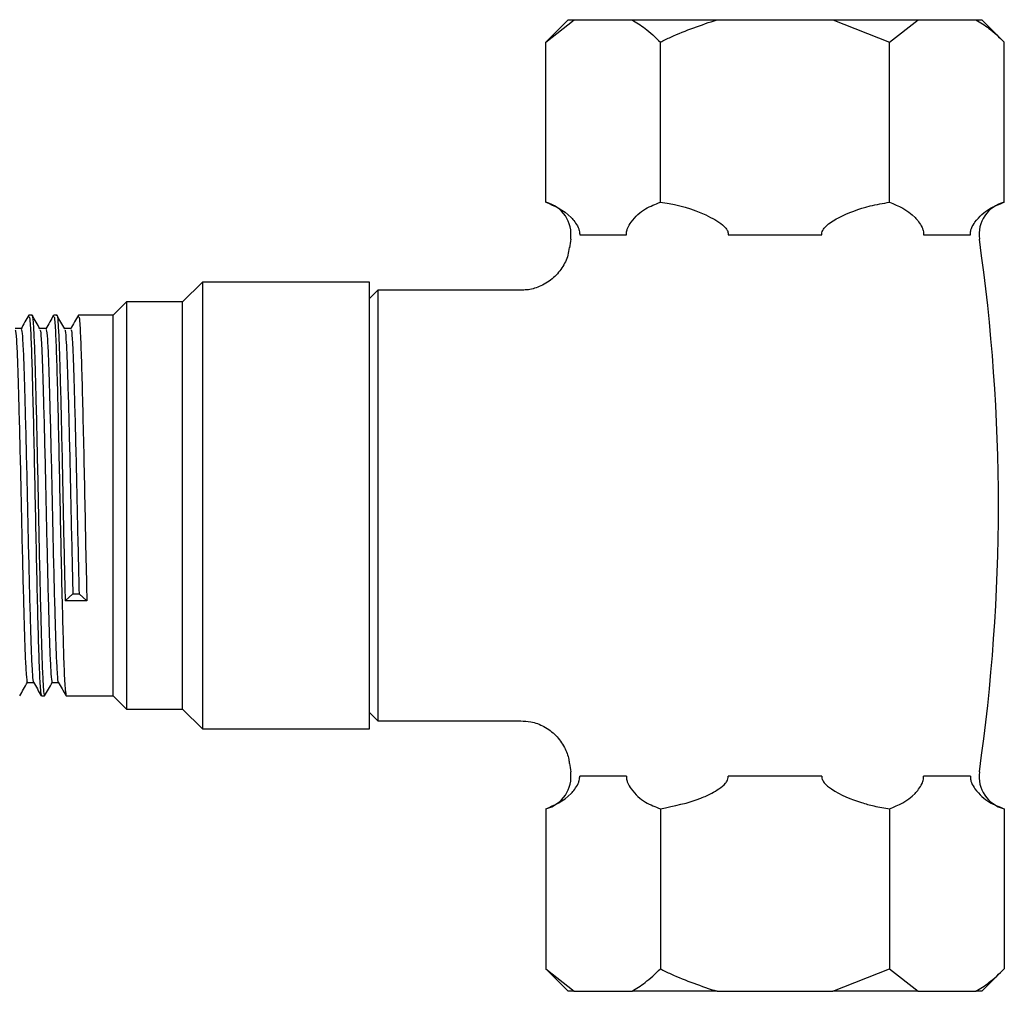
# Model space of a CAD drawing. Units: millimetres. Extents: x 10 to 1427, y 23 to 1042.
# Drawn here: x 329 to 389, y 565 to 623 of the extents above; entities that cross this region are included whole.
import ezdxf

# ---------------------------------------------------------------- set-up
doc = ezdxf.new("R2010")
doc.units = ezdxf.units.MM
doc.header["$LTSCALE"] = 5

msp = doc.modelspace()

# ---------------------------------------------------------------- linework, layer by layer
at = {"color": 7, "linetype": 'Continuous', "lineweight": 25}
for p, q in [((362.38, 623.424), (361.023, 622.068)), ((361.023, 622.068), (362.737, 623.424)), ((362.38, 623.424), (362.737, 623.424)), ((362.737, 623.424), (366.237, 623.424)), ((366.237, 623.424), (371.38, 623.424)), ((371.38, 623.424), (378.38, 623.424)), ((378.38, 623.424), (381.808, 622.068)), ((378.38, 623.424), (383.522, 623.424)), ((381.808, 622.068), (383.522, 623.424)), ((383.522, 623.424), (387.022, 623.424)), ((387.022, 623.424), (387.38, 623.424)), ((388.736, 622.068), (387.38, 623.424)), ((361.023, 612.395), (361.023, 622.068)), ((367.952, 612.395), (367.952, 622.068)), ((381.808, 612.395), (381.808, 622.068)), ((388.736, 612.395), (388.736, 622.068)), ((363.075, 610.424), (365.9, 610.424)), ((372.055, 610.424), (377.705, 610.424)), ((383.86, 610.424), (386.685, 610.424)), ((340.28, 607.574), (339.08, 606.374)), ((350.38, 607.574), (340.28, 607.574)), ((340.28, 607.574), (340.28, 594.074)), ((350.38, 594.074), (350.38, 607.574)), ((350.88, 607.074), (350.38, 606.574)), ((359.502, 607.074), (350.88, 607.074)), ((350.88, 607.074), (350.88, 594.074)), ((335.68, 606.374), (334.88, 605.574)), ((339.08, 606.374), (335.68, 606.374)), ((335.68, 606.374), (335.68, 594.074)), ((339.08, 594.074), (339.08, 606.374)), ((329.98, 605.574), (329.792, 605.574)), ((331.48, 605.574), (331.292, 605.574)), ((334.88, 605.574), (332.792, 605.574)), ((334.88, 594.074), (334.88, 605.574)), ((334.88, 582.574), (334.88, 594.074)), ((335.68, 594.074), (335.68, 581.774)), ((339.08, 581.774), (339.08, 594.074)), ((340.28, 594.074), (340.28, 580.574)), ((350.38, 580.574), (350.38, 594.074)), ((350.88, 594.074), (350.88, 581.074)), ((331.981, 588.324), (332.449, 588.73)), ((332.449, 588.73), (332.824, 588.73)), ((332.824, 588.73), (333.293, 588.324)), ((333.293, 588.324), (331.981, 588.324)), ((330.542, 582.574), (330.73, 582.574)), ((332.042, 582.574), (334.88, 582.574)), ((334.88, 582.574), (335.68, 581.774)), ((335.68, 581.774), (339.08, 581.774)), ((339.08, 581.774), (340.28, 580.574)), ((350.38, 581.574), (350.88, 581.074)), ((350.88, 581.074), (359.516, 581.074)), ((340.28, 580.574), (350.38, 580.574)), ((365.9, 577.724), (363.075, 577.724)), ((377.705, 577.724), (372.055, 577.724)), ((386.685, 577.724), (383.86, 577.724)), ((361.023, 575.754), (361.023, 566.081)), ((367.952, 575.754), (367.952, 566.081)), ((381.808, 575.754), (381.808, 566.081)), ((388.736, 575.754), (388.736, 566.081)), ((361.023, 566.081), (362.38, 564.724)), ((361.023, 566.081), (362.737, 564.724)), ((378.38, 564.724), (381.808, 566.081)), ((381.808, 566.081), (383.522, 564.724)), ((387.38, 564.724), (388.736, 566.081)), ((362.737, 564.724), (362.38, 564.724)), ((362.737, 564.724), (366.237, 564.724)), ((371.38, 564.724), (366.237, 564.724)), ((371.38, 564.724), (378.38, 564.724)), ((383.522, 564.724), (378.38, 564.724)), ((383.522, 564.724), (387.022, 564.724)), ((387.38, 564.724), (387.022, 564.724))]:
    msp.add_line(p, q, dxfattribs=at)
for centre, radius, start, end in [((360.552, 610.451), 2, 351.81207, 76.20071), ((389.208, 610.451), 2, 103.71326, 188.18793), ((474.371, 594.074), 112.991, 171.81207, 172.07753), ((275.389, 594.074), 112.991, 351.81207, 8.18793), ((474.371, 594.074), 112.991, 187.92698, 188.18793), ((360.552, 577.697), 2, 283.71326, 8.18793), ((389.208, 577.697), 2, 171.81207, 256.20071)]:
    msp.add_arc(centre, radius, start, end, dxfattribs=at)
for points, knots in [([(366.237, 623.424), (366.502, 623.259), (367.09, 622.892), (367.646, 622.36), (367.952, 622.068)], [0, 0, 0, 0, 0.4502227, 1, 1, 1, 1]), ([(367.952, 622.068), (368.162, 622.171), (369.265, 622.716), (370.434, 623.107), (371.38, 623.424)], [0, 0, 0, 0, 0.1904774, 1, 1, 1, 1]), ([(387.022, 623.424), (387.287, 623.259), (387.875, 622.892), (388.431, 622.36), (388.736, 622.068)], [0, 0, 0, 0, 0.450223, 1, 1, 1, 1]), ([(361.023, 612.395), (361.553, 612.177), (362.167, 611.924), (362.781, 611.22), (362.951, 610.963), (363.044, 610.711), (363.075, 610.552), (363.075, 610.458), (363.075, 610.424)], [0, 0, 0, 0, 0.674537, 0.782065, 0.894776, 0.940704, 0.978876, 1, 1, 1, 1]), ([(365.9, 610.424), (365.902, 610.489), (365.907, 610.632), (365.999, 610.916), (366.355, 611.479), (367.032, 612.047), (367.649, 612.28), (367.952, 612.395)], [0, 0, 0, 0, 0.040472, 0.089704, 0.206722, 0.610248, 1, 1, 1, 1]), ([(367.952, 612.395), (368.131, 612.369), (369.179, 612.219), (370.395, 611.828), (371.487, 611.21), (371.853, 610.925), (372.013, 610.667), (372.054, 610.528), (372.055, 610.459), (372.055, 610.424)], [0, 0, 0, 0, 0.114481, 0.669354, 0.789053, 0.909521, 0.956041, 0.978439, 1, 1, 1, 1]), ([(377.705, 610.424), (377.706, 610.467), (377.708, 610.562), (377.783, 610.745), (378.073, 611.093), (379.022, 611.659), (380.332, 612.15), (381.412, 612.329), (381.808, 612.395)], [0, 0, 0, 0, 0.02655, 0.059844, 0.122257, 0.309601, 0.746895, 1, 1, 1, 1]), ([(381.808, 612.395), (382.337, 612.177), (382.951, 611.924), (383.566, 611.22), (383.735, 610.963), (383.829, 610.711), (383.859, 610.552), (383.86, 610.458), (383.86, 610.424)], [0, 0, 0, 0, 0.674537, 0.782065, 0.894776, 0.940704, 0.978876, 1, 1, 1, 1]), ([(386.685, 610.424), (386.687, 610.489), (386.692, 610.632), (386.784, 610.916), (387.14, 611.479), (387.816, 612.047), (388.433, 612.28), (388.736, 612.395)], [0, 0, 0, 0, 0.040472, 0.089704, 0.206722, 0.610248, 1, 1, 1, 1]), ([(362.434, 609.653), (362.415, 609.5), (362.36, 609.065), (362.02, 608.398), (361.433, 607.726), (360.685, 607.286), (360.013, 607.085), (359.629, 607.091), (359.501, 607.093)], [0, 0, 0, 0, 0.108237, 0.307102, 0.515404, 0.729718, 0.910592, 1, 1, 1, 1]), ([(329.784, 605.567), (329.706, 605.432), (329.55, 605.161), (329.393, 604.89), (329.315, 604.755)], [0, 0, 0, 0, 0.500683, 1, 1, 1, 1]), ([(329.792, 605.476), (329.805, 605.485), (329.838, 605.509), (329.897, 604.605), (329.963, 602.925), (330.024, 600.563), (330.092, 597.737), (330.157, 594.638), (330.219, 591.498), (330.287, 588.549), (330.351, 586), (330.413, 584.058), (330.481, 582.801), (330.522, 582.658), (330.542, 582.588)], [0, 0, 0, 0, 0.0518468, 0.1390658, 0.2257665, 0.3111236, 0.3984424, 0.4848977, 0.5704277, 0.6578089, 0.7439836, 0.8297551, 0.9171613, 1, 1, 1, 1]), ([(329.98, 605.533), (329.982, 605.547), (330.004, 605.65), (330.045, 605.205), (330.105, 604.17), (330.162, 602.487), (330.217, 600.339), (330.277, 597.816), (330.335, 595.08), (330.39, 592.289), (330.449, 589.596), (330.509, 587.166), (330.563, 585.135), (330.622, 583.633), (330.679, 582.716), (330.714, 582.644), (330.73, 582.611)], [0, 0, 0, 0, 0.01113, 0.087769, 0.165494, 0.242037, 0.318092, 0.395755, 0.472809, 0.548523, 0.625976, 0.703399, 0.779097, 0.856195, 0.933843, 1, 1, 1, 1]), ([(330.459, 604.752), (330.38, 604.887), (330.224, 605.158), (330.067, 605.429), (329.989, 605.564)], [0, 0, 0, 0, 0.500841, 1, 1, 1, 1]), ([(331.284, 605.567), (331.206, 605.432), (331.049, 605.161), (330.893, 604.89), (330.815, 604.755)], [0, 0, 0, 0, 0.500736, 1, 1, 1, 1]), ([(331.292, 605.476), (331.305, 605.485), (331.338, 605.509), (331.397, 604.605), (331.463, 602.925), (331.524, 600.563), (331.592, 597.737), (331.657, 594.638), (331.719, 591.498), (331.787, 588.549), (331.851, 586), (331.913, 584.058), (331.981, 582.801), (332.022, 582.658), (332.042, 582.588)], [0, 0, 0, 0, 0.0518468, 0.1390658, 0.2257665, 0.3111236, 0.3984424, 0.4848977, 0.5704277, 0.6578089, 0.7439836, 0.8297551, 0.9171613, 1, 1, 1, 1]), ([(331.48, 605.533), (331.482, 605.547), (331.504, 605.65), (331.545, 605.205), (331.605, 604.17), (331.662, 602.487), (331.717, 600.339), (331.777, 597.816), (331.836, 595.079), (331.89, 592.293), (331.94, 590.015), (331.97, 588.758), (331.981, 588.324)], [0, 0, 0, 0, 0.016694, 0.131646, 0.248225, 0.363034, 0.477109, 0.593596, 0.709171, 0.822735, 0.938908, 1, 1, 1, 1]), ([(331.959, 604.752), (331.88, 604.887), (331.724, 605.158), (331.567, 605.429), (331.489, 605.564)], [0, 0, 0, 0, 0.5009062, 1, 1, 1, 1]), ([(332.784, 605.567), (332.706, 605.432), (332.549, 605.161), (332.393, 604.89), (332.315, 604.755)], [0, 0, 0, 0, 0.500789, 1, 1, 1, 1]), ([(332.792, 605.476), (332.805, 605.485), (332.838, 605.509), (332.897, 604.605), (332.963, 602.925), (333.024, 600.563), (333.092, 597.737), (333.157, 594.637), (333.219, 591.5), (333.266, 589.423), (333.291, 588.417), (333.293, 588.324)], [0, 0, 0, 0, 0.077768, 0.208592, 0.338638, 0.46667, 0.597644, 0.727322, 0.855613, 0.986681, 1, 1, 1, 1]), ([(329.323, 604.762), (329.261, 604.762), (329.137, 604.762), (329.014, 604.762), (328.953, 604.762)], [0, 0, 0, 0, 0.506475, 1, 1, 1, 1]), ([(328.959, 604.677), (328.969, 604.667), (328.998, 604.639), (329.049, 603.912), (329.108, 602.595), (329.162, 600.76), (329.221, 598.544), (329.281, 596.063), (329.336, 593.473), (329.394, 590.916), (329.454, 588.536), (329.51, 586.488), (329.566, 584.864), (329.626, 583.818), (329.67, 583.346), (329.694, 583.429), (329.699, 583.446)], [0, 0, 0, 0, 0.042696, 0.121382, 0.199807, 0.276577, 0.35496, 0.433671, 0.510625, 0.58856, 0.667408, 0.744871, 0.822219, 0.901054, 0.97908, 1, 1, 1, 1]), ([(329.324, 604.705), (329.337, 604.696), (329.369, 604.674), (329.424, 603.917), (329.483, 602.593), (329.537, 600.761), (329.596, 598.544), (329.656, 596.063), (329.711, 593.473), (329.769, 590.916), (329.829, 588.536), (329.885, 586.489), (329.941, 584.862), (330.001, 583.828), (330.042, 583.357), (330.063, 583.419), (330.065, 583.425)], [0, 0, 0, 0, 0.057159, 0.135644, 0.213868, 0.290442, 0.368625, 0.447135, 0.523892, 0.601628, 0.680274, 0.757539, 0.83469, 0.913323, 0.99115, 1, 1, 1, 1]), ([(330.823, 604.762), (330.761, 604.762), (330.637, 604.762), (330.514, 604.762), (330.453, 604.762)], [0, 0, 0, 0, 0.506543, 1, 1, 1, 1]), ([(330.459, 604.676), (330.469, 604.67), (330.497, 604.651), (330.547, 603.947), (330.606, 602.649), (330.66, 600.83), (330.719, 598.625), (330.779, 596.15), (330.834, 593.562), (330.891, 591.001), (330.952, 588.612), (331.008, 586.551), (331.064, 584.911), (331.124, 583.844), (331.169, 583.354), (331.193, 583.432), (331.199, 583.45)], [0, 0, 0, 0, 0.040026, 0.118681, 0.197154, 0.27393, 0.352262, 0.431001, 0.508005, 0.58587, 0.664726, 0.742273, 0.819543, 0.898365, 0.976457, 1, 1, 1, 1]), ([(330.824, 604.7), (330.837, 604.696), (330.868, 604.685), (330.922, 603.952), (330.981, 602.648), (331.035, 600.83), (331.094, 598.625), (331.154, 596.15), (331.209, 593.562), (331.266, 591.001), (331.327, 588.612), (331.383, 586.552), (331.439, 584.909), (331.499, 583.853), (331.541, 583.367), (331.562, 583.425), (331.565, 583.432)], [0, 0, 0, 0, 0.054506, 0.132958, 0.211228, 0.287807, 0.365938, 0.444473, 0.521279, 0.598944, 0.677596, 0.754944, 0.832015, 0.910633, 0.988524, 1, 1, 1, 1]), ([(332.323, 604.762), (332.261, 604.762), (332.137, 604.762), (332.014, 604.762), (331.953, 604.762)], [0, 0, 0, 0, 0.506611, 1, 1, 1, 1]), ([(331.959, 604.676), (331.968, 604.673), (331.995, 604.663), (332.045, 603.981), (332.104, 602.703), (332.159, 600.898), (332.217, 598.706), (332.277, 596.236), (332.332, 593.654), (332.39, 591.072), (332.429, 589.514), (332.449, 588.73)], [0, 0, 0, 0, 0.056431, 0.175186, 0.293785, 0.409772, 0.528011, 0.646981, 0.763379, 0.880883, 1, 1, 1, 1]), ([(332.324, 604.696), (332.336, 604.696), (332.367, 604.696), (332.42, 603.987), (332.479, 602.702), (332.534, 600.899), (332.592, 598.706), (332.652, 596.236), (332.707, 593.654), (332.765, 591.072), (332.804, 589.514), (332.824, 588.73)], [0, 0, 0, 0, 0.076831, 0.193019, 0.309053, 0.422533, 0.538215, 0.654614, 0.768495, 0.883458, 1, 1, 1, 1]), ([(329.237, 582.58), (329.315, 582.716), (329.472, 582.986), (329.628, 583.257), (329.706, 583.393)], [0, 0, 0, 0, 0.499343, 1, 1, 1, 1]), ([(329.698, 583.386), (329.761, 583.386), (329.884, 583.386), (330.008, 583.386), (330.069, 583.386)], [0, 0, 0, 0, 0.504576, 1, 1, 1, 1]), ([(330.065, 583.394), (330.143, 583.259), (330.3, 582.988), (330.456, 582.717), (330.534, 582.581)], [0, 0, 0, 0, 0.499317, 1, 1, 1, 1]), ([(330.737, 582.58), (330.815, 582.716), (330.972, 582.986), (331.128, 583.257), (331.206, 583.393)], [0, 0, 0, 0, 0.499293, 1, 1, 1, 1]), ([(331.198, 583.386), (331.261, 583.386), (331.384, 583.386), (331.508, 583.386), (331.569, 583.386)], [0, 0, 0, 0, 0.504508, 1, 1, 1, 1]), ([(331.565, 583.394), (331.643, 583.259), (331.799, 582.988), (331.956, 582.717), (332.034, 582.581)], [0, 0, 0, 0, 0.4992639, 1, 1, 1, 1]), ([(359.512, 581.055), (359.716, 581.049), (360.204, 581.035), (360.947, 580.74), (361.665, 580.21), (362.161, 579.507), (362.408, 578.905), (362.436, 578.569), (362.443, 578.486)], [0, 0, 0, 0, 0.142771, 0.342633, 0.551167, 0.762905, 0.942076, 1, 1, 1, 1]), ([(361.023, 575.754), (361.553, 575.972), (362.167, 576.225), (362.781, 576.928), (362.951, 577.186), (363.044, 577.437), (363.075, 577.597), (363.075, 577.691), (363.075, 577.724)], [0, 0, 0, 0, 0.674537, 0.782065, 0.894776, 0.940704, 0.978876, 1, 1, 1, 1]), ([(365.9, 577.724), (365.902, 577.66), (365.907, 577.516), (365.999, 577.232), (366.355, 576.669), (367.032, 576.101), (367.649, 575.868), (367.952, 575.754)], [0, 0, 0, 0, 0.040472, 0.089704, 0.206722, 0.610248, 1, 1, 1, 1]), ([(367.952, 575.754), (368.785, 575.919), (369.856, 576.131), (370.997, 576.658), (371.501, 576.95), (371.831, 577.21), (372.007, 577.462), (372.052, 577.607), (372.057, 577.691), (372.055, 577.718), (372.055, 577.724)], [0, 0, 0, 0, 0.533665, 0.685186, 0.790989, 0.901997, 0.946834, 0.983013, 0.996006, 1, 1, 1, 1]), ([(377.705, 577.724), (377.704, 577.71), (377.702, 577.642), (377.735, 577.497), (377.909, 577.221), (378.66, 576.644), (379.712, 576.232), (380.912, 575.892), (381.49, 575.803), (381.808, 575.754)], [0, 0, 0, 0, 0.009012, 0.042733, 0.091719, 0.212455, 0.630714, 0.797236, 1, 1, 1, 1]), ([(381.808, 575.754), (382.337, 575.972), (382.951, 576.225), (383.566, 576.928), (383.735, 577.186), (383.829, 577.437), (383.859, 577.597), (383.86, 577.691), (383.86, 577.724)], [0, 0, 0, 0, 0.6745367, 0.7820649, 0.8947763, 0.9407037, 0.9788764, 1, 1, 1, 1]), ([(386.685, 577.724), (386.687, 577.66), (386.692, 577.516), (386.784, 577.232), (387.14, 576.669), (387.816, 576.101), (388.433, 575.868), (388.736, 575.754)], [0, 0, 0, 0, 0.040472, 0.089704, 0.206722, 0.610248, 1, 1, 1, 1]), ([(366.237, 564.724), (366.502, 564.89), (367.09, 565.257), (367.646, 565.788), (367.952, 566.081)], [0, 0, 0, 0, 0.4502227, 1, 1, 1, 1]), ([(367.952, 566.081), (368.162, 565.977), (369.265, 565.433), (370.434, 565.041), (371.38, 564.724)], [0, 0, 0, 0, 0.190477, 1, 1, 1, 1]), ([(387.022, 564.724), (387.287, 564.89), (387.875, 565.257), (388.431, 565.788), (388.736, 566.081)], [0, 0, 0, 0, 0.450223, 1, 1, 1, 1])]:
    msp.add_open_spline(points, degree=3, knots=knots, dxfattribs=at)

doc.saveas('drawing.dxf')
